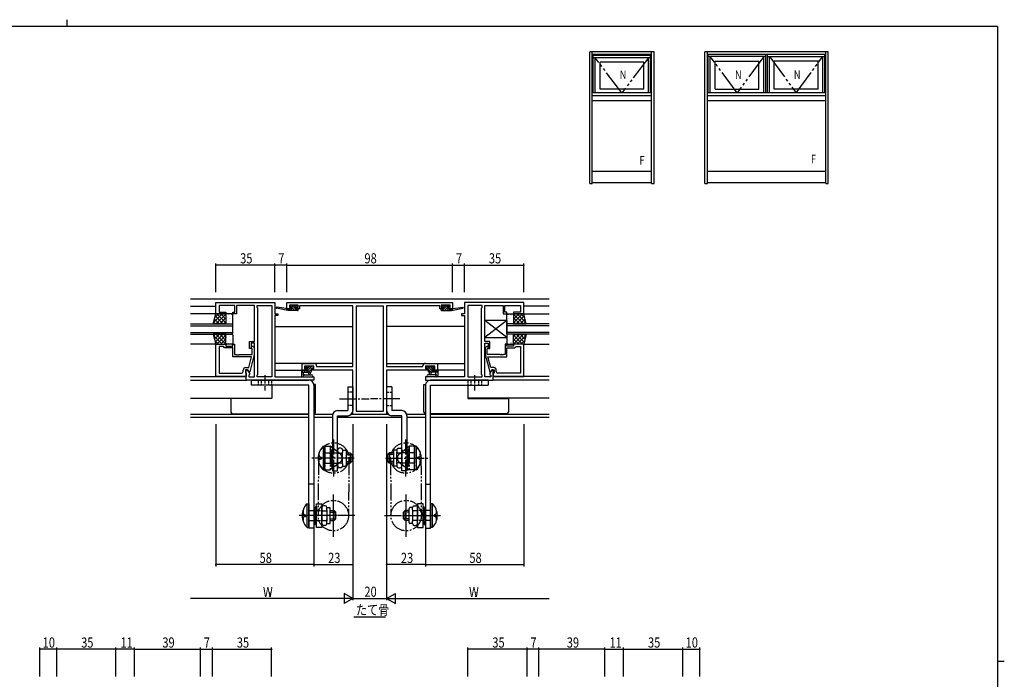
# Model space of a CAD drawing. Extents: x 0 to 1133, y 0 to 806.
# Drawn here: x 526 to 1108, y 416 to 806 of the extents above; entities that cross this region are included whole.
import ezdxf

# ---------------------------------------------------------------- set-up
doc = ezdxf.new("R2010")
doc.units = 0
for name, pattern in [('DASHED', [0.75, 0.5, -0.25]), ('YCENTER_1', [13, 10, -1, 1, -1]), ('YDIVIDE_1', [15, 10, -1, 1, -1, 1, -1]), ('YHIDDEN_1', [4, 3, -1])]:
    doc.linetypes.add(name, pattern=pattern)
for name, color, linetype in [('USER1', 3, 'CONTINUOUS'), ('YKK_11', 7, 'CONTINUOUS'), ('YKK_12', 2, 'CONTINUOUS'), ('YKK_13', 4, 'CONTINUOUS'), ('YKK_A1', 4, 'CONTINUOUS'), ('YKK_D', 6, 'CONTINUOUS'), ('YKK_ZWAK', 7, 'CONTINUOUS')]:
    doc.layers.add(name, color=color, linetype=linetype)
doc.styles.get("Standard").update_dxf_attribs({"font": 'ROMANS.SHX', "bigfont": 'EXTFONT.SHX'})

# ---------------------------------------------------------------- blocks, each defined once
blk = doc.blocks.new('A201')
at = {"layer": 'YKK_ZWAK', "color": 8, "linetype": 'Continuous'}
blk.add_line((296.01, 412), (296.01, 410), dxfattribs=at)
at = {"layer": 'YKK_ZWAK', "color": 254, "linetype": 'Continuous'}
for p, q in [((571, 410), (21, 410)), ((571, 410), (571, 35)), ((571, 222.5), (573, 222.5))]:
    blk.add_line(p, q, dxfattribs=at)

msp = doc.modelspace()

# ---------------------------------------------------------------- linework, layer by layer
at = {"layer": 'USER1'}
msp.add_line((723.64, 453.11), (742.36, 453.11), dxfattribs=at)
at = {"layer": 'YKK_11', "color": 0, "linetype": 'ByBlock', "ltscale": 0.5}
for p, q in [((641.97, 639), (676.97, 639)), ((641.97, 632.2), (641.97, 639)), ((653.17, 637.07), (643.9, 637.07)), ((643.9, 637.07), (643.9, 633.2)), ((653.17, 633.2), (653.17, 637.07)), ((659.01, 637.07), (654.17, 637.07)), ((654.17, 637.07), (654.17, 632.2)), ((659.19, 637.19), (659.01, 637.07)), ((659.74, 637.19), (659.19, 637.19)), ((659.93, 637.07), (659.74, 637.19)), ((660.01, 637.07), (659.93, 637.07)), ((660.19, 637.19), (660.01, 637.07)), ((660.74, 637.19), (660.19, 637.19)), ((660.93, 637.07), (660.74, 637.19)), ((664.97, 637.07), (660.93, 637.07)), ((664.97, 615.9), (664.97, 637.07)), ((666.47, 637.07), (675.04, 637.07)), ((666.47, 636), (666.47, 637.07)), ((666.9, 635.57), (666.47, 636)), ((666.9, 596.43), (666.9, 635.57)), ((675.04, 637.07), (675.04, 594.93)), ((675.04, 637.07), (675.04, 594.93)), ((676.97, 639), (676.97, 632.2)), ((683.97, 639), (781.97, 639)), ((683.97, 635.1), (683.97, 639)), ((686.57, 635.1), (683.97, 635.1)), ((690.67, 637.37), (685.47, 637.37)), ((685.47, 637.37), (685.47, 635.9)), ((685.47, 635.9), (686.57, 635.9)), ((686.57, 635.9), (686.57, 635.1)), ((689.57, 635.9), (690.67, 635.9)), ((689.57, 635.1), (689.57, 635.9)), ((691.47, 635.1), (689.57, 635.1)), ((690.67, 635.9), (690.67, 637.37)), ((722.97, 637), (691.47, 637)), ((691.47, 637), (691.47, 635.1)), ((722.97, 601), (722.97, 637)), ((724.9, 636.7), (724.9, 574.63)), ((724.9, 636.7), (724.9, 574.63)), ((741.04, 636.7), (724.9, 636.7)), ((741.04, 574.63), (741.04, 636.7)), ((774.47, 637), (742.97, 637)), ((742.97, 637), (742.97, 601)), ((774.47, 635.1), (774.47, 637)), ((776.37, 635.1), (774.47, 635.1)), ((780.47, 637.37), (775.27, 637.37)), ((775.27, 637.37), (775.27, 635.9)), ((775.27, 635.9), (776.37, 635.9)), ((776.37, 635.9), (776.37, 635.1)), ((779.37, 635.9), (780.47, 635.9)), ((779.37, 635.1), (779.37, 635.9)), ((781.97, 635.1), (779.37, 635.1)), ((780.47, 635.9), (780.47, 637.37)), ((781.97, 639), (781.97, 635.1)), ((823.97, 639), (788.97, 639)), ((788.97, 639), (788.97, 632.2)), ((790.9, 637.07), (790.9, 594.93)), ((790.9, 637.07), (790.9, 594.93)), ((799.47, 637.07), (790.9, 637.07)), ((799.04, 635.57), (799.47, 636)), ((799.04, 596.43), (799.04, 635.57)), ((799.47, 636), (799.47, 637.07)), ((800.97, 615.9), (800.97, 637.07)), ((800.97, 637.07), (805.01, 637.07)), ((805.01, 637.07), (805.19, 637.19)), ((805.19, 637.19), (805.74, 637.19)), ((805.74, 637.19), (805.93, 637.07)), ((805.93, 637.07), (806.01, 637.07)), ((806.01, 637.07), (806.19, 637.19)), ((806.19, 637.19), (806.74, 637.19)), ((806.74, 637.19), (806.93, 637.07)), ((806.93, 637.07), (811.77, 637.07)), ((811.77, 637.07), (811.77, 632.2)), ((812.77, 637.07), (822.04, 637.07)), ((812.77, 633.2), (812.77, 637.07)), ((822.04, 637.07), (822.04, 633.2)), ((823.97, 632.2), (823.97, 639)), ((647.97, 632.2), (641.97, 632.2)), ((643.9, 633.2), (647.97, 633.2)), ((647.97, 633.2), (647.97, 632.2)), ((651.97, 633.2), (653.17, 633.2)), ((651.97, 632.2), (651.97, 633.2)), ((654.17, 632.2), (651.97, 632.2)), ((676.97, 632.2), (678.67, 632.2)), ((676.97, 631.2), (676.97, 594.93)), ((678.67, 631.2), (676.97, 631.2)), ((678.67, 632.2), (678.67, 631.2)), ((788.97, 632.2), (787.27, 632.2)), ((787.27, 632.2), (787.27, 631.2)), ((787.27, 631.2), (788.97, 631.2)), ((788.97, 631.2), (788.97, 594.93)), ((811.77, 632.2), (813.97, 632.2)), ((813.97, 633.2), (812.77, 633.2)), ((813.97, 632.2), (813.97, 633.2)), ((822.04, 633.2), (817.97, 633.2)), ((817.97, 633.2), (817.97, 632.2)), ((817.97, 632.2), (823.97, 632.2)), ((641.97, 595.2), (641.97, 614.2)), ((641.97, 614.2), (647.97, 614.2)), ((643.9, 612.9), (643.9, 597.13)), ((643.9, 612.9), (643.9, 597.13)), ((646.47, 612.9), (643.9, 612.9)), ((646.67, 612.7), (646.47, 612.9)), ((647.17, 612.2), (646.67, 612.7)), ((651.97, 612.2), (647.17, 612.2)), ((647.97, 614.2), (647.97, 613.2)), ((647.97, 613.2), (651.97, 613.2)), ((651.97, 614.2), (652.97, 614.2)), ((651.97, 613.2), (651.97, 614.2)), ((651.97, 606.8), (651.97, 612.2)), ((652.97, 614.2), (652.97, 608.1)), ((661.97, 615.9), (664.97, 615.9)), ((661.97, 611.7), (661.97, 615.9)), ((662.97, 611.7), (661.97, 611.7)), ((662.97, 614.9), (662.97, 611.7)), ((664.97, 614.9), (662.97, 614.9)), ((663.57, 611.55), (663.14, 611.97)), ((663.57, 608.1), (663.57, 611.55)), ((663.99, 612.82), (664.77, 612.05)), ((664.77, 612.05), (664.77, 608.1)), ((664.97, 594.93), (664.97, 614.9)), ((803.97, 615.9), (800.97, 615.9)), ((800.97, 594.93), (800.97, 614.9)), ((800.97, 614.9), (802.97, 614.9)), ((801.94, 612.82), (801.17, 612.05)), ((801.17, 612.05), (801.17, 608.1)), ((802.37, 611.55), (802.79, 611.97)), ((802.37, 608.1), (802.37, 611.55)), ((802.97, 614.9), (802.97, 611.7)), ((802.97, 611.7), (803.97, 611.7)), ((803.97, 611.7), (803.97, 615.9)), ((812.97, 614.2), (812.97, 608.1)), ((813.97, 614.2), (812.97, 614.2)), ((813.97, 613.2), (813.97, 614.2)), ((817.97, 613.2), (813.97, 613.2)), ((813.97, 606.8), (813.97, 612.2)), ((813.97, 612.2), (818.77, 612.2)), ((823.97, 614.2), (817.97, 614.2)), ((817.97, 614.2), (817.97, 613.2)), ((818.77, 612.2), (819.27, 612.7)), ((819.27, 612.7), (819.47, 612.9)), ((819.47, 612.9), (822.04, 612.9)), ((822.04, 612.9), (822.04, 597.13)), ((822.04, 612.9), (822.04, 597.13)), ((823.97, 595.2), (823.97, 614.2)), ((663.18, 606.8), (651.97, 606.8)), ((652.97, 608.1), (654.01, 608.1)), ((654.01, 608.1), (654.19, 607.98)), ((654.19, 607.98), (654.74, 607.98)), ((654.74, 607.98), (654.93, 608.1)), ((654.93, 608.1), (655.01, 608.1)), ((655.01, 608.1), (655.19, 607.98)), ((655.19, 607.98), (655.74, 607.98)), ((655.74, 607.98), (655.93, 608.1)), ((655.93, 608.1), (663.57, 608.1)), ((661.49, 600.5), (663.18, 606.8)), ((664.77, 608.1), (662.06, 598)), ((801.17, 608.1), (803.88, 598)), ((810.01, 608.1), (802.37, 608.1)), ((802.76, 606.8), (813.97, 606.8)), ((804.45, 600.5), (802.76, 606.8)), ((810.19, 607.98), (810.01, 608.1)), ((810.74, 607.98), (810.19, 607.98)), ((810.93, 608.1), (810.74, 607.98)), ((811.01, 608.1), (810.93, 608.1)), ((811.19, 607.98), (811.01, 608.1)), ((811.74, 607.98), (811.19, 607.98)), ((811.93, 608.1), (811.74, 607.98)), ((812.97, 608.1), (811.93, 608.1)), ((659.67, 600.5), (661.49, 600.5)), ((692.97, 602.9), (696.01, 602.9)), ((692.97, 599), (692.97, 602.9)), ((699.94, 601.27), (694.47, 601.27)), ((694.47, 601.27), (694.47, 599.8)), ((694.47, 599.8), (695.77, 599.8)), ((695.77, 599.8), (695.77, 599)), ((696.01, 602.9), (696.19, 602.78)), ((696.19, 602.78), (696.74, 602.78)), ((696.74, 602.78), (696.93, 602.9)), ((696.93, 602.9), (697.01, 602.9)), ((697.01, 602.9), (697.19, 602.78)), ((697.19, 602.78), (697.74, 602.78)), ((697.74, 602.78), (697.93, 602.9)), ((697.93, 602.9), (700.07, 602.9)), ((698.77, 599.8), (699.94, 599.8)), ((698.77, 599), (698.77, 599.8)), ((699.94, 599.8), (699.94, 601.27)), ((701.57, 601.4), (701.57, 601)), ((701.57, 601), (722.97, 601)), ((742.97, 601), (764.37, 601)), ((764.37, 601), (764.37, 601.4)), ((765.87, 602.9), (768.01, 602.9)), ((766, 601.27), (766, 599.8)), ((771.47, 601.27), (766, 601.27)), ((766, 599.8), (767.17, 599.8)), ((767.17, 599.8), (767.17, 599)), ((768.01, 602.9), (768.19, 602.78)), ((768.19, 602.78), (768.74, 602.78)), ((768.74, 602.78), (768.93, 602.9)), ((768.93, 602.9), (769.01, 602.9)), ((769.01, 602.9), (769.19, 602.78)), ((769.19, 602.78), (769.74, 602.78)), ((769.74, 602.78), (769.93, 602.9)), ((769.93, 602.9), (772.97, 602.9)), ((770.17, 599.8), (771.47, 599.8)), ((770.17, 599), (770.17, 599.8)), ((771.47, 599.8), (771.47, 601.27)), ((772.97, 602.9), (772.97, 599)), ((806.27, 600.5), (804.45, 600.5)), ((659.97, 595.2), (641.97, 595.2)), ((643.9, 597.13), (657.17, 597.13)), ((658.17, 598.13), (658.17, 599)), ((659.47, 599.2), (659.47, 597.4)), ((660.77, 599.2), (659.47, 599.2)), ((659.47, 597.4), (659.67, 597.2)), ((659.67, 597.2), (659.97, 596.9)), ((659.97, 599.2), (660.77, 599.2)), ((659.97, 593), (659.97, 599.2)), ((659.97, 596.9), (659.97, 595.2)), ((661.46, 598), (660.77, 599.2)), ((660.77, 599.2), (661.9, 597.24)), ((662.06, 598), (661.46, 598)), ((661.9, 596.43), (661.47, 596)), ((661.47, 596), (661.47, 594.93)), ((661.47, 594.93), (664.97, 594.93)), ((661.9, 597.24), (661.9, 596.43)), ((666.47, 596), (666.9, 596.43)), ((666.47, 594.93), (666.47, 596)), ((675.04, 594.93), (666.47, 594.93)), ((676.97, 594.93), (699.97, 594.93)), ((695.77, 599), (692.97, 599)), ((722.97, 599), (698.77, 599)), ((699.97, 594.93), (699.97, 593)), ((722.97, 572.7), (722.97, 599)), ((767.17, 599), (742.97, 599)), ((742.97, 599), (742.97, 572.7)), ((788.97, 594.93), (765.97, 594.93)), ((765.97, 594.93), (765.97, 593)), ((772.97, 599), (770.17, 599)), ((790.9, 594.93), (799.47, 594.93)), ((799.47, 596), (799.04, 596.43)), ((799.47, 594.93), (799.47, 596)), ((804.47, 594.93), (800.97, 594.93)), ((803.88, 598), (804.48, 598)), ((805.17, 599.2), (804.04, 597.24)), ((804.04, 597.24), (804.04, 596.43)), ((804.04, 596.43), (804.47, 596)), ((804.47, 596), (804.47, 594.93)), ((804.48, 598), (805.17, 599.2)), ((805.17, 599.2), (806.47, 599.2)), ((805.97, 599.2), (805.17, 599.2)), ((805.97, 593), (805.97, 599.2)), ((806.27, 597.2), (805.97, 596.9)), ((805.97, 596.9), (805.97, 595.2)), ((805.97, 595.2), (823.97, 595.2)), ((806.47, 597.4), (806.27, 597.2)), ((806.47, 599.2), (806.47, 597.4)), ((807.77, 598.13), (807.77, 599)), ((822.04, 597.13), (808.77, 597.13)), ((699.97, 593), (659.97, 593)), ((765.97, 593), (805.97, 593)), ((742.97, 572.7), (722.97, 572.7)), ((724.9, 574.63), (741.04, 574.63))]:
    msp.add_line(p, q, dxfattribs=at)
for centre, radius, start, end in [((663.57, 612.4), 0.6, 44.99999, 225.00001), ((802.37, 612.4), 0.6, 314.99999, 135.00001), ((659.67, 599), 1.5, 90.00001, 179.99999), ((700.07, 601.4), 1.5, 0.00001, 89.99999), ((765.87, 601.4), 1.5, 90.00001, 179.99999), ((806.27, 599), 1.5, 0.00001, 89.99999), ((657.17, 598.13), 1, 270.00001, 359.99999), ((808.77, 598.13), 1, 180.00001, 269.99999)]:
    msp.add_arc(centre, radius, start, end, dxfattribs=at)
at = {"layer": 'YKK_12'}
for p, q in [((626.97, 641), (838.97, 641)), ((626.97, 636.8), (641.97, 636.8)), ((838.97, 636.8), (823.97, 636.8)), ((642.47, 632.2), (626.97, 632.2)), ((823.47, 632.2), (838.97, 632.2)), ((676.97, 624.8), (722.97, 624.8)), ((788.97, 624.8), (742.97, 624.8)), ((641.97, 614.2), (626.97, 614.2)), ((823.97, 614.2), (838.97, 614.2)), ((722.97, 602.9), (676.97, 602.9)), ((742.97, 602.9), (788.97, 602.9)), ((626.97, 595.2), (659.67, 595.2)), ((676.97, 599), (693.27, 599)), ((788.97, 599), (772.67, 599)), ((838.97, 595.2), (806.27, 595.2)), ((626.97, 593), (660.41, 593)), ((675.04, 590), (675.04, 582.4)), ((790.9, 590), (790.9, 582.4)), ((838.97, 593), (805.53, 593)), ((626.97, 582.4), (675.04, 582.4)), ((838.97, 582.4), (790.9, 582.4)), ((696.97, 572.63), (626.97, 572.63)), ((696.97, 571), (626.97, 571)), ((710.97, 572.63), (699.97, 572.63)), ((710.97, 571), (699.97, 571)), ((751.97, 571), (713.97, 571)), ((744.13, 572.63), (721.81, 572.63)), ((765.97, 572.63), (754.97, 572.63)), ((765.97, 571), (754.97, 571)), ((838.97, 572.63), (768.97, 572.63)), ((838.97, 571), (768.97, 571))]:
    msp.add_line(p, q, dxfattribs=at)
at = {"layer": 'YKK_12', "linetype": 'Continuous', "ltscale": 1.5}
for p, q in [((626.97, 626.2), (651.97, 626.2)), ((626.97, 625.2), (651.97, 625.2)), ((651.97, 620.2), (651.97, 626.2)), ((838.97, 626.2), (813.97, 626.2)), ((813.97, 620.2), (813.97, 626.2)), ((838.97, 625.2), (813.97, 625.2)), ((626.97, 621.2), (651.97, 621.2)), ((626.97, 620.2), (651.97, 620.2)), ((838.97, 621.2), (813.97, 621.2)), ((838.97, 620.2), (813.97, 620.2))]:
    msp.add_line(p, q, dxfattribs=at)
at = {"layer": 'YKK_13'}
for p, q in [((684.67, 634.1), (677.91, 635.51)), ((683.56, 635.27), (678.02, 636.1)), ((684.67, 635.1), (684.58, 635.11)), ((684.67, 634.1), (684.67, 635.1)), ((686.87, 635.1), (684.67, 635.1)), ((686.07, 634.1), (685.07, 635.1)), ((686.36, 637.21), (685.86, 636.71)), ((686.6, 636.27), (686, 636.86)), ((686.07, 636.2), (686.41, 636.2)), ((687.42, 634.1), (686.42, 635.1)), ((687.17, 637.3), (686.57, 637.3)), ((686.87, 635.74), (686.87, 635.1)), ((690.11, 634.1), (686.91, 637.3)), ((688.76, 634.1), (686.94, 635.93)), ((689.37, 637.1), (687.37, 637.1)), ((689.36, 636.2), (688.46, 637.1)), ((689.27, 636.2), (690.07, 636.2)), ((689.27, 635.1), (689.27, 636.2)), ((690.37, 635.1), (689.27, 635.1)), ((690.07, 637.3), (689.57, 637.3)), ((690.37, 636.54), (689.61, 637.3)), ((690.37, 636.5), (690.37, 637)), ((690.65, 634.91), (690.48, 635.08)), ((690.67, 634.4), (690.67, 634.8)), ((775.27, 634.4), (775.27, 634.8)), ((775.29, 634.91), (775.46, 635.08)), ((775.57, 636.54), (776.33, 637.3)), ((775.57, 636.5), (775.57, 637)), ((775.57, 635.1), (776.67, 635.1)), ((775.83, 634.1), (779.03, 637.3)), ((775.87, 637.3), (776.37, 637.3)), ((776.67, 636.2), (775.87, 636.2)), ((776.57, 637.1), (778.57, 637.1)), ((776.58, 636.2), (777.48, 637.1)), ((776.67, 635.1), (776.67, 636.2)), ((777.17, 634.1), (779, 635.93)), ((778.52, 634.1), (779.52, 635.1)), ((778.77, 637.3), (779.37, 637.3)), ((779.07, 635.74), (779.07, 635.1)), ((779.07, 635.1), (781.27, 635.1)), ((779.34, 636.27), (779.93, 636.86)), ((779.87, 636.2), (779.53, 636.2)), ((779.58, 637.21), (780.08, 636.71)), ((779.87, 634.1), (780.87, 635.1)), ((781.27, 634.1), (788.03, 635.51)), ((781.27, 635.1), (781.35, 635.11)), ((781.27, 634.1), (781.27, 635.1)), ((782.38, 635.27), (787.92, 636.1)), ((640.68, 627.06), (645.82, 632.2)), ((641.2, 629.14), (644.14, 626.2)), ((641.43, 630.06), (643.58, 632.2)), ((641.65, 630.94), (646.39, 626.2)), ((642.07, 626.2), (647.97, 632.1)), ((642.63, 632.2), (647.97, 626.86)), ((644.31, 626.2), (647.97, 629.86)), ((644.88, 632.2), (647.97, 629.11)), ((647.12, 632.2), (647.97, 631.35)), ((647.97, 628.66), (648.02, 628.63)), ((648.05, 631.39), (648.05, 631.38)), ((648.78, 630.32), (648.81, 630.28)), ((649.46, 631.56), (649.55, 631.52)), ((650.25, 629.42), (650.26, 629.41)), ((650.67, 629.73), (650.7, 629.69)), ((651.41, 631.75), (651.43, 631.71)), ((684.72, 634.1), (684.67, 634.15)), ((690.37, 634.1), (684.67, 634.1)), ((775.57, 634.1), (781.27, 634.1)), ((781.21, 634.1), (781.27, 634.15)), ((814.53, 631.75), (814.51, 631.71)), ((815.27, 629.73), (815.24, 629.69)), ((815.69, 629.42), (815.68, 629.41)), ((816.48, 631.56), (816.39, 631.52)), ((817.16, 630.32), (817.13, 630.28)), ((817.89, 631.39), (817.88, 631.38)), ((817.97, 628.66), (817.91, 628.63)), ((823.3, 632.2), (817.97, 626.86)), ((821.06, 632.2), (817.97, 629.11)), ((818.81, 632.2), (817.97, 631.35)), ((823.87, 626.2), (817.97, 632.1)), ((821.63, 626.2), (817.97, 629.86)), ((824.28, 630.94), (819.55, 626.2)), ((825.25, 627.06), (820.12, 632.2)), ((824.73, 629.14), (821.79, 626.2)), ((824.5, 630.06), (822.36, 632.2)), ((640.76, 627.34), (641.9, 626.2)), ((646.56, 626.2), (647.97, 627.61)), ((648.05, 628.3), (648.07, 628.25)), ((648.23, 627.63), (648.24, 627.62)), ((650.24, 627.65), (650.26, 627.61)), ((815.7, 627.65), (815.68, 627.61)), ((817.71, 627.63), (817.7, 627.62)), ((817.89, 628.3), (817.87, 628.25)), ((819.38, 626.2), (817.97, 627.61)), ((825.18, 627.34), (824.04, 626.2)), ((640.68, 619.34), (645.82, 614.2)), ((640.76, 619.05), (641.9, 620.2)), ((641.2, 617.26), (644.14, 620.2)), ((641.65, 615.46), (646.39, 620.2)), ((642.07, 620.2), (647.97, 614.3)), ((642.63, 614.2), (647.97, 619.53)), ((644.31, 620.2), (647.97, 616.54)), ((644.88, 614.2), (647.97, 617.29)), ((646.56, 620.2), (647.97, 618.79)), ((647.97, 617.74), (648.02, 617.77)), ((648.05, 618.1), (648.07, 618.15)), ((648.23, 618.77), (648.24, 618.77)), ((650.24, 618.74), (650.26, 618.79)), ((650.25, 616.98), (650.26, 616.99)), ((815.7, 618.74), (815.68, 618.79)), ((815.69, 616.98), (815.68, 616.99)), ((817.71, 618.77), (817.7, 618.77)), ((817.89, 618.1), (817.87, 618.15)), ((817.97, 617.74), (817.91, 617.77)), ((821.63, 620.2), (817.97, 616.54)), ((823.87, 620.2), (817.97, 614.3)), ((819.38, 620.2), (817.97, 618.79)), ((823.3, 614.2), (817.97, 619.53)), ((821.06, 614.2), (817.97, 617.29)), ((824.28, 615.46), (819.55, 620.2)), ((825.25, 619.34), (820.12, 614.2)), ((824.73, 617.26), (821.79, 620.2)), ((825.18, 619.05), (824.04, 620.2)), ((641.43, 616.34), (643.58, 614.2)), ((647.12, 614.2), (647.97, 615.04)), ((648.05, 615.01), (648.05, 615.01)), ((648.78, 616.08), (648.81, 616.12)), ((649.46, 614.84), (649.55, 614.88)), ((650.67, 616.67), (650.7, 616.71)), ((651.41, 614.64), (651.43, 614.69)), ((814.53, 614.64), (814.51, 614.69)), ((815.27, 616.67), (815.24, 616.71)), ((816.48, 614.84), (816.39, 614.88)), ((817.16, 616.08), (817.13, 616.12)), ((817.89, 615.01), (817.88, 615.01)), ((818.81, 614.2), (817.97, 615.04)), ((824.5, 616.34), (822.36, 614.2)), ((695.56, 601.21), (695.06, 600.71)), ((696.14, 601.3), (695.09, 600.26)), ((695.27, 600.2), (695.61, 600.2)), ((698.63, 601.1), (695.33, 597.8)), ((696.37, 601.3), (695.77, 601.3)), ((696.07, 599.74), (696.07, 598.8)), ((697.29, 601.1), (696.31, 600.12)), ((698.67, 601.1), (696.57, 601.1)), ((698.47, 599.59), (696.68, 597.8)), ((698.47, 600.2), (699.37, 600.2)), ((698.47, 598.3), (698.47, 600.2)), ((698.83, 601.3), (698.67, 601.14)), ((699.37, 601.3), (698.87, 601.3)), ((699.67, 600.79), (699.08, 600.2)), ((699.67, 600.5), (699.67, 601)), ((766.27, 600.5), (766.27, 601)), ((766.27, 600.79), (766.86, 600.2)), ((766.57, 601.3), (767.07, 601.3)), ((767.47, 600.2), (766.57, 600.2)), ((767.11, 601.3), (767.26, 601.14)), ((767.27, 601.1), (769.37, 601.1)), ((767.31, 601.1), (770.61, 597.8)), ((767.47, 598.3), (767.47, 600.2)), ((767.47, 599.59), (769.26, 597.8)), ((768.65, 601.1), (769.63, 600.12)), ((769.57, 601.3), (770.17, 601.3)), ((769.8, 601.3), (770.84, 600.26)), ((769.87, 599.74), (769.87, 598.8)), ((770.67, 600.2), (770.33, 600.2)), ((770.38, 601.21), (770.88, 600.71)), ((693.74, 598.9), (692.67, 597.83)), ((692.67, 598.7), (692.67, 595.74)), ((692.67, 597.8), (697.97, 597.8)), ((693.28, 595), (692.85, 595.35)), ((693.57, 599), (692.97, 599)), ((693.47, 594.93), (698.65, 594.93)), ((696.07, 598.8), (693.77, 598.8)), ((693.87, 596.62), (693.87, 597.8)), ((694.99, 598.8), (693.99, 597.8)), ((694.4, 596.13), (698.65, 596.13)), ((696.67, 597.8), (696.77, 596.66)), ((697.87, 597.8), (697.77, 596.66)), ((698.47, 598.24), (698.03, 597.8)), ((771.53, 596.13), (767.29, 596.13)), ((772.46, 594.93), (767.29, 594.93)), ((767.47, 598.24), (767.91, 597.8)), ((773.27, 597.8), (767.97, 597.8)), ((768.07, 597.8), (768.17, 596.66)), ((769.27, 597.8), (769.17, 596.66)), ((769.87, 598.8), (772.17, 598.8)), ((770.95, 598.8), (771.95, 597.8)), ((772.07, 596.62), (772.07, 597.8)), ((772.2, 598.9), (773.27, 597.83)), ((772.37, 599), (772.97, 599)), ((772.65, 595), (773.09, 595.35)), ((773.27, 598.7), (773.27, 595.74)), ((700.97, 590.4), (699.97, 590.4)), ((700.97, 574.2), (700.97, 590.4)), ((719.97, 589), (722.97, 589)), ((719.97, 589), (719.97, 575)), ((722.97, 589), (722.97, 575)), ((745.97, 589), (742.97, 589)), ((742.97, 589), (742.97, 575)), ((745.97, 589), (745.97, 575)), ((764.97, 574.2), (764.97, 590.4)), ((764.97, 590.4), (765.97, 590.4)), ((765.97, 590.4), (765.99, 590.4)), ((650.97, 582.1), (650.97, 582.4)), ((650.97, 582.1), (650.97, 574.2)), ((651.97, 582.1), (650.97, 582.1)), ((674.97, 582.1), (651.97, 582.1)), ((674.97, 582.4), (674.97, 582.1)), ((790.97, 582.4), (790.97, 582.1)), ((790.97, 582.1), (813.97, 582.1)), ((813.97, 582.1), (814.97, 582.1)), ((814.97, 582.1), (814.97, 582.4)), ((814.97, 582.1), (814.97, 574.2)), ((651.97, 573.2), (696.97, 573.2)), ((710.97, 572), (710.97, 539.5)), ((713.97, 575), (719.97, 575)), ((713.97, 539.5), (713.97, 572)), ((713.97, 572), (719.97, 572)), ((751.97, 575), (745.97, 575)), ((751.97, 572), (745.97, 572)), ((751.97, 539.5), (751.97, 572)), ((754.97, 572), (754.97, 539.5)), ((813.97, 573.2), (768.97, 573.2)), ((705.47, 554), (705.47, 540)), ((705.47, 554), (706.47, 554)), ((706.47, 540), (706.47, 554)), ((759.47, 540), (759.47, 554)), ((760.47, 554), (759.47, 554)), ((760.47, 554), (760.47, 540)), ((710, 552.5), (709.67, 552.45)), ((709.67, 552.45), (709.67, 549.7)), ((713.97, 551.77), (713.97, 542.23)), ((714.47, 549.89), (716.47, 549.89)), ((715.97, 552.77), (714.97, 552.77)), ((716.97, 551.77), (716.97, 550.39)), ((716.97, 551.75), (718.47, 551.75)), ((716.97, 543.61), (716.97, 550.39)), ((718.97, 551.25), (718.97, 542.75)), ((718.97, 550), (721.47, 550)), ((718.97, 549), (722.47, 549)), ((721.47, 550), (722.47, 549)), ((721.47, 550), (721.47, 544)), ((722.47, 549), (722.47, 545)), ((744.47, 550), (743.47, 549)), ((746.97, 549), (743.47, 549)), ((743.47, 549), (743.47, 545)), ((744.47, 550), (744.47, 544)), ((746.97, 550), (744.47, 550)), ((746.97, 551.25), (746.97, 542.75)), ((748.97, 551.75), (747.47, 551.75)), ((748.97, 551.77), (748.97, 550.39)), ((748.97, 543.61), (748.97, 550.39)), ((751.47, 549.89), (749.47, 549.89)), ((749.97, 552.77), (750.97, 552.77)), ((751.97, 551.77), (751.97, 542.23)), ((755.94, 552.5), (756.27, 552.45)), ((756.27, 552.45), (756.27, 549.7)), ((710.64, 541.5), (710.97, 541.55)), ((710.97, 544.3), (710.97, 541.55)), ((714.47, 544.11), (716.47, 544.11)), ((715.97, 541.23), (714.97, 541.23)), ((716.97, 543.61), (716.97, 542.23)), ((716.97, 542.25), (718.47, 542.25)), ((718.97, 545), (722.47, 545)), ((718.97, 544), (721.47, 544)), ((721.47, 544), (722.47, 545)), ((746.97, 545), (743.47, 545)), ((744.47, 544), (743.47, 545)), ((746.97, 544), (744.47, 544)), ((748.97, 542.25), (747.47, 542.25)), ((748.97, 543.61), (748.97, 542.23)), ((751.47, 544.11), (749.47, 544.11)), ((749.97, 541.23), (750.97, 541.23)), ((754.97, 544.3), (754.97, 541.55)), ((755.3, 541.5), (754.97, 541.55)), ((705.47, 540), (706.47, 540)), ((710.97, 539.5), (713.97, 539.5)), ((754.97, 539.5), (751.97, 539.5)), ((760.47, 540), (759.47, 540)), ((695.97, 506), (695.97, 520)), ((695.97, 520), (696.97, 520)), ((696.97, 520), (696.97, 506)), ((701.14, 518.5), (701.47, 518.45)), ((701.47, 518.45), (701.47, 515.7)), ((706.67, 518.77), (705.67, 518.77)), ((759.27, 518.77), (760.27, 518.77)), ((764.8, 518.5), (764.47, 518.45)), ((764.47, 518.45), (764.47, 515.7)), ((768.97, 520), (768.97, 506)), ((769.97, 520), (768.97, 520)), ((769.97, 506), (769.97, 520)), ((704.67, 508.23), (704.67, 517.77)), ((705.17, 515.89), (707.17, 515.89)), ((707.67, 516.39), (707.67, 517.77)), ((707.67, 517.75), (709.17, 517.75)), ((707.67, 516.39), (707.67, 509.61)), ((709.67, 508.75), (709.67, 517.25)), ((709.67, 516), (711.97, 516)), ((709.67, 515), (712.97, 515)), ((711.97, 510), (711.97, 516)), ((711.97, 516), (712.97, 515)), ((712.97, 511), (712.97, 515)), ((753.97, 516), (752.97, 515)), ((752.97, 511), (752.97, 515)), ((756.27, 515), (752.97, 515)), ((753.97, 510), (753.97, 516)), ((756.27, 516), (753.97, 516)), ((756.27, 508.75), (756.27, 517.25)), ((758.27, 517.75), (756.77, 517.75)), ((758.27, 516.39), (758.27, 517.77)), ((758.27, 516.39), (758.27, 509.61)), ((760.77, 515.89), (758.77, 515.89)), ((761.27, 508.23), (761.27, 517.77)), ((700.17, 510.3), (700.17, 507.55)), ((700.5, 507.5), (700.17, 507.55)), ((705.17, 510.11), (707.17, 510.11)), ((706.67, 507.23), (705.67, 507.23)), ((707.67, 508.23), (707.67, 509.61)), ((707.67, 508.25), (709.17, 508.25)), ((709.67, 511), (712.97, 511)), ((709.67, 510), (711.97, 510)), ((711.97, 510), (712.97, 511)), ((756.27, 511), (752.97, 511)), ((753.97, 510), (752.97, 511)), ((756.27, 510), (753.97, 510)), ((758.27, 508.25), (756.77, 508.25)), ((758.27, 508.23), (758.27, 509.61)), ((760.77, 510.11), (758.77, 510.11)), ((759.27, 507.23), (760.27, 507.23)), ((765.44, 507.5), (765.77, 507.55)), ((765.77, 510.3), (765.77, 507.55)), ((695.97, 506), (696.97, 506)), ((769.97, 506), (768.97, 506))]:
    msp.add_line(p, q, dxfattribs=at)
at = {"layer": 'YKK_13', "ltscale": 1.5}
for p, q in [((640.47, 626.2), (641.97, 632.2)), ((641.97, 632.2), (647.97, 632.2)), ((647.97, 632.2), (647.97, 626.2)), ((647.97, 631.7), (647.97, 626.7)), ((651.47, 632.2), (648.47, 632.2)), ((651.97, 626.7), (651.97, 631.7)), ((813.97, 626.7), (813.97, 631.7)), ((814.47, 632.2), (817.47, 632.2)), ((823.97, 632.2), (817.97, 632.2)), ((817.97, 632.2), (817.97, 626.2)), ((817.97, 631.7), (817.97, 626.7)), ((825.47, 626.2), (823.97, 632.2)), ((647.97, 626.2), (640.47, 626.2)), ((648.47, 626.2), (651.47, 626.2)), ((817.47, 626.2), (814.47, 626.2)), ((817.97, 626.2), (825.47, 626.2)), ((647.97, 620.2), (640.47, 620.2)), ((640.47, 620.2), (641.97, 614.2)), ((647.97, 614.2), (647.97, 620.2)), ((647.97, 614.7), (647.97, 619.7)), ((648.47, 620.2), (651.47, 620.2)), ((651.97, 619.7), (651.97, 614.7)), ((813.97, 619.7), (813.97, 614.7)), ((817.47, 620.2), (814.47, 620.2)), ((817.97, 620.2), (825.47, 620.2)), ((817.97, 614.2), (817.97, 620.2)), ((817.97, 614.7), (817.97, 619.7)), ((825.47, 620.2), (823.97, 614.2)), ((641.97, 614.2), (647.97, 614.2)), ((651.47, 614.2), (648.47, 614.2)), ((814.47, 614.2), (817.47, 614.2)), ((823.97, 614.2), (817.97, 614.2))]:
    msp.add_line(p, q, dxfattribs=at)
at = {"layer": 'YKK_13', "linetype": 'Continuous', "ltscale": 0.5}
for p, q in [((813.97, 628.2), (800.97, 618.2)), ((813.97, 618.2), (800.97, 628.2)), ((813.97, 628.2), (800.97, 628.2)), ((813.97, 628.2), (813.97, 618.2)), ((800.97, 618.2), (813.97, 618.2))]:
    msp.add_line(p, q, dxfattribs=at)
at = {"layer": 'YKK_13', "linetype": 'YCENTER_1', "ltscale": 0.5}
for p, q in [((670.97, 596), (670.97, 587)), ((794.97, 596), (794.97, 587))]:
    msp.add_line(p, q, dxfattribs=at)
at = {"layer": 'YKK_13', "linetype": 'Continuous'}
for p, q in [((662.97, 593), (662.97, 590)), ((662.97, 593), (696.97, 593)), ((696.97, 590), (662.97, 590)), ((696.97, 505.5), (696.97, 590)), ((699.97, 590), (699.97, 505.5)), ((765.97, 590), (765.97, 505.5)), ((802.97, 593), (768.97, 593)), ((768.97, 505.5), (768.97, 590)), ((768.97, 590), (802.97, 590)), ((802.97, 593), (802.97, 590)), ((699.97, 531.5), (696.97, 531.5)), ((765.97, 531.5), (768.97, 531.5)), ((699.97, 505.5), (696.97, 505.5)), ((765.97, 505.5), (768.97, 505.5))]:
    msp.add_line(p, q, dxfattribs=at)
at = {"layer": 'YKK_13', "linetype": 'YHIDDEN_1', "ltscale": 0.5}
for p, q in [((666.97, 593), (666.97, 590)), ((668.72, 593), (668.72, 590)), ((673.22, 593), (673.22, 590)), ((674.97, 593), (674.97, 590)), ((790.97, 593), (790.97, 590)), ((792.72, 593), (792.72, 590)), ((797.22, 593), (797.22, 590)), ((798.97, 593), (798.97, 590)), ((722.97, 586), (719.97, 586)), ((742.97, 586), (745.97, 586)), ((722.97, 578), (719.97, 578)), ((742.97, 578), (745.97, 578))]:
    msp.add_line(p, q, dxfattribs=at)
at = {"layer": 'YKK_13', "linetype": 'YCENTER_1'}
for p, q in [((715.2, 582), (732.58, 582)), ((750.74, 582), (733.36, 582)), ((711.67, 536), (711.67, 558)), ((754.27, 536), (754.27, 558)), ((723.7, 547), (698.38, 547)), ((742.23, 547), (767.55, 547)), ((713.64, 513), (691.23, 513)), ((752.3, 513), (774.71, 513))]:
    msp.add_line(p, q, dxfattribs=at)
at = {"layer": 'YKK_13', "linetype": 'YDIVIDE_1'}
for p, q in [((706.47, 554), (706.47, 540)), ((706.47, 554), (709.67, 554)), ((709.67, 554), (709.67, 540)), ((715.41, 549.57), (709.67, 554)), ((750.53, 549.57), (756.27, 554)), ((756.27, 554), (756.27, 540)), ((759.47, 554), (756.27, 554)), ((759.47, 554), (759.47, 540)), ((702.67, 547.05), (702.47, 513.05)), ((763.27, 547.05), (763.47, 513.05)), ((715.41, 544.43), (709.67, 540)), ((720.67, 546.95), (720.47, 512.95)), ((745.27, 546.95), (745.47, 512.95)), ((750.53, 544.43), (756.27, 540)), ((706.47, 540), (709.67, 540)), ((759.47, 540), (756.27, 540)), ((711.47, 500.5), (711.47, 525.5)), ((754.47, 500.5), (754.47, 525.5)), ((701.47, 506), (701.47, 520)), ((701.47, 520), (704.67, 520)), ((704.67, 520), (704.67, 506)), ((761.27, 520), (761.27, 506)), ((764.47, 520), (761.27, 520)), ((764.47, 506), (764.47, 520)), ((724.17, 513), (699.61, 513)), ((741.77, 513), (766.33, 513)), ((704.67, 506), (701.47, 506)), ((761.27, 506), (764.47, 506))]:
    msp.add_line(p, q, dxfattribs=at)
at = {"layer": 'YKK_13', "linetype": 'DASHED'}
for p, q in [((703.12, 548.5), (703.12, 550)), ((704.12, 547.5), (704.47, 547.5)), ((704.47, 546.5), (704.47, 547.5)), ((761.47, 546.5), (761.47, 547.5)), ((761.82, 547.5), (761.47, 547.5)), ((762.82, 548.5), (762.82, 550)), ((703.12, 544), (703.12, 545.5)), ((704.12, 546.5), (704.47, 546.5)), ((761.82, 546.5), (761.47, 546.5)), ((762.82, 544), (762.82, 545.5))]:
    msp.add_line(p, q, dxfattribs=at)
at = {"layer": 'YKK_13', "linetype": 'YHIDDEN_1'}
for p, q in [((706.47, 550), (713.97, 550)), ((759.47, 550), (751.97, 550)), ((706.47, 544), (713.97, 544)), ((759.47, 544), (751.97, 544)), ((693.62, 516), (693.62, 514.5)), ((694.62, 513.5), (694.97, 513.5)), ((694.62, 512.5), (694.97, 512.5)), ((694.97, 513.5), (694.97, 512.5)), ((696.97, 516), (704.67, 516)), ((768.97, 516), (761.27, 516)), ((770.97, 513.5), (770.97, 512.5)), ((771.32, 513.5), (770.97, 513.5)), ((771.32, 512.5), (770.97, 512.5)), ((772.32, 516), (772.32, 514.5)), ((693.62, 511.5), (693.62, 510)), ((696.97, 510), (704.67, 510)), ((768.97, 510), (761.27, 510)), ((772.32, 511.5), (772.32, 510))]:
    msp.add_line(p, q, dxfattribs=at)
at = {"layer": 'YKK_13', "linetype": 'YDIVIDE_1'}
for centre in [(711.67, 547), (754.27, 547), (711.47, 513), (754.47, 513)]:
    msp.add_circle(centre, 9, dxfattribs=at)
at = {"layer": 'YKK_13'}
for centre, radius, start, end in [((677.97, 635.8), 0.3, 81.55064, 258.25019), ((683.51, 634.98), 0.3, 21.55064, 81.55064), ((684.07, 635.2), 0.3, 201.55064, 320.80246), ((684.54, 634.82), 0.3, 80.80246, 140.80246), ((686.07, 636.5), 0.3, 135, 270), ((686.57, 637), 0.3, 90, 135), ((686.41, 636.5), 0.3, 270, 326.94427), ((686.87, 636.2), 0.25, 303.05573, 146.94427), ((687.17, 635.74), 0.3, 123.05573, 180), ((687.17, 637.1), 0.2, 0, 90), ((689.57, 637.1), 0.2, 90, 180), ((690.07, 637), 0.3, 0, 90), ((690.07, 636.5), 0.3, 270, 0), ((690.37, 634.8), 0.3, 0, 90), ((690.37, 634.4), 0.3, 270, 0), ((775.57, 634.8), 0.3, 90, 180), ((775.57, 634.4), 0.3, 180, 270), ((775.87, 637), 0.3, 90, 180), ((775.87, 636.5), 0.3, 180, 270), ((776.37, 637.1), 0.2, 0, 90), ((778.77, 637.1), 0.2, 90, 180), ((779.07, 636.2), 0.25, 33.05573, 236.94427), ((778.77, 635.74), 0.3, 0, 56.94427), ((779.53, 636.5), 0.3, 213.05573, 270), ((779.37, 637), 0.3, 45, 90), ((779.87, 636.5), 0.3, 270, 45), ((781.4, 634.82), 0.3, 39.19754, 99.19754), ((781.87, 635.2), 0.3, 219.19754, 338.44936), ((782.42, 634.98), 0.3, 98.44936, 158.44936), ((787.97, 635.8), 0.3, 281.74981, 98.44936), ((695.27, 600.5), 0.3, 135, 270), ((695.77, 601), 0.3, 90, 135), ((695.61, 600.5), 0.3, 270, 326.94427), ((696.07, 600.2), 0.25, 303.05573, 146.94427), ((696.37, 599.74), 0.3, 123.05573, 180), ((696.37, 601.1), 0.2, 0, 90), ((698.87, 601.1), 0.2, 90, 180), ((699.37, 601), 0.3, 0, 90), ((699.37, 600.5), 0.3, 270, 0), ((766.57, 601), 0.3, 90, 180), ((766.57, 600.5), 0.3, 180, 270), ((767.07, 601.1), 0.2, 0, 90), ((769.57, 601.1), 0.2, 90, 180), ((769.87, 600.2), 0.25, 33.05573, 236.94427), ((769.57, 599.74), 0.3, 0, 56.94427), ((770.33, 600.5), 0.3, 213.05573, 270), ((770.17, 601), 0.3, 45, 90), ((770.67, 600.5), 0.3, 270, 45), ((692.97, 598.7), 0.3, 90, 180), ((693.17, 595.74), 0.5, 180, 230.76546), ((693.47, 595.23), 0.3, 230.76546, 270), ((693.57, 598.8), 0.2, 0, 90), ((693.87, 596.1), 0.3, 120, 333.25632), ((693.57, 596.62), 0.3, 300, 0), ((694.4, 595.83), 0.3, 90, 153.25632), ((697.27, 596.7), 0.5, 185.09207, 354.90793), ((697.97, 598.3), 0.5, 270, 0), ((698.65, 595.53), 0.6, 270, 90), ((767.29, 595.53), 0.6, 90, 270), ((767.97, 598.3), 0.5, 180, 270), ((768.67, 596.7), 0.5, 185.09207, 354.90793), ((771.53, 595.83), 0.3, 26.74368, 90), ((772.07, 596.1), 0.3, 206.74368, 60), ((772.37, 596.62), 0.3, 180, 240), ((772.37, 598.8), 0.2, 90, 180), ((772.46, 595.23), 0.3, 270, 309.23454), ((772.97, 598.7), 0.3, 0, 90), ((772.77, 595.74), 0.5, 309.23454, 0), ((651.97, 574.2), 1, 180, 270), ((699.97, 574.2), 1, 270, 0), ((713.97, 572), 3, 90, 180), ((719.97, 575), 3, 270, 0), ((745.97, 575), 3, 180, 270), ((751.97, 572), 3, 0, 90), ((765.97, 574.2), 1, 180, 270), ((813.97, 574.2), 1, 270, 0), ((712.14, 547), 9.67, 133.60284, 226.39716), ((753.8, 547), 9.67, 313.60284, 46.39716), ((705.23, 549.31), 5.44, 335.5759, 35.30548), ((706.88, 547.81), 3.37, 346.18069, 34.19576), ((715.41, 544.69), 5.74, 155.5759, 213.77778), ((705.23, 549.31), 5.74, 335.5759, 33.77778), ((713.76, 546.19), 3.37, 166.18069, 214.19576), ((714.97, 551.77), 1, 90, 180), ((714.47, 550.39), 0.5, 180, 270), ((714.47, 549.39), 0.5, 90, 180), ((715.97, 551.77), 1, 0, 90), ((716.47, 550.39), 0.5, 270, 0), ((716.47, 549.39), 0.5, 0, 90), ((718.47, 551.25), 0.5, 0, 90), ((747.47, 551.25), 0.5, 90, 180), ((749.97, 551.77), 1, 90, 180), ((749.47, 550.39), 0.5, 180, 270), ((749.47, 549.39), 0.5, 90, 180), ((750.97, 551.77), 1, 0, 90), ((751.47, 550.39), 0.5, 270, 0), ((751.47, 549.39), 0.5, 0, 90), ((760.7, 549.31), 5.74, 146.22222, 204.4241), ((752.18, 546.19), 3.37, 325.80424, 13.81931), ((760.7, 549.31), 5.44, 144.69452, 204.4241), ((750.53, 544.69), 5.74, 326.22222, 24.4241), ((759.06, 547.81), 3.37, 145.80424, 193.81931), ((715.41, 544.69), 5.44, 155.5759, 215.30542), ((714.47, 544.61), 0.5, 180, 270), ((714.47, 543.61), 0.5, 90, 180), ((714.97, 542.23), 1, 180, 270), ((715.97, 542.23), 1, 270, 0), ((716.47, 544.61), 0.5, 270, 0), ((716.47, 543.61), 0.5, 0, 90), ((718.47, 542.75), 0.5, 270, 0), ((747.47, 542.75), 0.5, 180, 270), ((749.47, 544.61), 0.5, 180, 270), ((749.47, 543.61), 0.5, 90, 180), ((749.97, 542.23), 1, 180, 270), ((750.97, 542.23), 1, 270, 0), ((751.47, 544.61), 0.5, 270, 0), ((751.47, 543.61), 0.5, 0, 90), ((750.53, 544.69), 5.44, 324.69458, 24.4241), ((702.64, 513), 9.67, 133.60284, 226.39716), ((705.91, 515.31), 5.74, 146.22222, 204.4241), ((705.91, 515.31), 5.44, 144.69452, 204.4241), ((705.67, 517.77), 1, 90, 180), ((706.67, 517.77), 1, 0, 90), ((759.27, 517.77), 1, 90, 180), ((760.27, 517.77), 1, 0, 90), ((760.03, 515.31), 5.44, 335.5759, 35.30548), ((760.03, 515.31), 5.74, 335.5759, 33.77778), ((763.3, 513), 9.67, 313.60284, 46.39716), ((697.38, 512.19), 3.37, 325.80424, 13.81931), ((695.73, 510.69), 5.44, 324.69458, 24.4241), ((695.73, 510.69), 5.74, 326.22222, 24.4241), ((704.26, 513.81), 3.37, 145.80424, 193.81931), ((705.17, 516.39), 0.5, 180, 270), ((705.17, 515.39), 0.5, 90, 180), ((707.17, 516.39), 0.5, 270, 0), ((707.17, 515.39), 0.5, 0, 90), ((709.17, 517.25), 0.5, 0, 90), ((756.77, 517.25), 0.5, 90, 180), ((758.77, 516.39), 0.5, 180, 270), ((758.77, 515.39), 0.5, 90, 180), ((760.77, 516.39), 0.5, 270, 0), ((760.77, 515.39), 0.5, 0, 90), ((761.68, 513.81), 3.37, 346.18069, 34.19576), ((770.2, 510.69), 5.74, 155.5759, 213.77778), ((770.2, 510.69), 5.44, 155.5759, 215.30542), ((768.56, 512.19), 3.37, 166.18069, 214.19576), ((705.17, 510.61), 0.5, 180, 270), ((705.17, 509.61), 0.5, 90, 180), ((705.67, 508.23), 1, 180, 270), ((706.67, 508.23), 1, 270, 0), ((707.17, 510.61), 0.5, 270, 0), ((707.17, 509.61), 0.5, 0, 90), ((709.17, 508.75), 0.5, 270, 0), ((756.77, 508.75), 0.5, 180, 270), ((758.77, 510.61), 0.5, 180, 270), ((758.77, 509.61), 0.5, 90, 180), ((759.27, 508.23), 1, 180, 270), ((760.27, 508.23), 1, 270, 0), ((760.77, 510.61), 0.5, 270, 0), ((760.77, 509.61), 0.5, 0, 90)]:
    msp.add_arc(centre, radius, start, end, dxfattribs=at)
at = {"layer": 'YKK_13', "ltscale": 1.5}
for centre, start, end in [((648.47, 631.7), 90, 180), ((651.47, 631.7), 0, 90), ((814.47, 631.7), 90, 180), ((817.47, 631.7), 0, 90), ((648.47, 626.7), 180, 270), ((651.47, 626.7), 270, 0), ((814.47, 626.7), 180, 270), ((817.47, 626.7), 270, 360), ((648.47, 619.7), 90, 180), ((651.47, 619.7), 0, 90), ((814.47, 619.7), 90, 180), ((817.47, 619.7), 360, 90), ((648.47, 614.7), 180, 270), ((651.47, 614.7), 270, 0), ((814.47, 614.7), 180, 270), ((817.47, 614.7), 270, 360)]:
    msp.add_arc(centre, 0.5, start, end, dxfattribs=at)
at = {"layer": 'YKK_13', "linetype": 'Continuous'}
for centre, start, end in [((696.97, 590), 0, 90), ((768.97, 590), 90, 180)]:
    msp.add_arc(centre, 3, start, end, dxfattribs=at)
at = {"layer": 'YKK_13', "linetype": 'DASHED'}
for centre, start, end in [((704.12, 548.5), 180, 270), ((761.82, 548.5), 270, 0), ((704.12, 545.5), 90, 180), ((761.82, 545.5), 0, 90)]:
    msp.add_arc(centre, 1, start, end, dxfattribs=at)
at = {"layer": 'YKK_13', "linetype": 'YDIVIDE_1'}
for centre, start, end in [((713.42, 547), 307.66316, 52.33684), ((752.52, 547), 127.66316, 232.33684)]:
    msp.add_arc(centre, 3.25, start, end, dxfattribs=at)
at = {"layer": 'YKK_13', "linetype": 'YHIDDEN_1'}
for centre, start, end in [((694.62, 514.5), 180, 270), ((694.62, 511.5), 90, 180), ((771.32, 514.5), 270, 0), ((771.32, 511.5), 0, 90)]:
    msp.add_arc(centre, 1, start, end, dxfattribs=at)
at = {"layer": 'YKK_13', "extrusion": (0, 0, -1)}
msp.add_ellipse((674.87, 587.7), major_axis=(0, 5.6), ratio=0.022664, start_param=3.141593, end_param=3.470651, dxfattribs=at)
at = {"layer": 'YKK_13'}
msp.add_ellipse((791.07, 587.7), major_axis=(0, 5.6), ratio=0.022664, start_param=3.141593, end_param=3.470651, dxfattribs=at)
at = {"layer": 'YKK_A1', "linetype": 'ByBlock'}
for p, q in [((863, 709.25), (863, 787)), ((901, 787), (863, 787)), ((864.5, 709.25), (864.5, 787)), ((899.5, 709.25), (899.5, 787)), ((901, 709.25), (901, 787)), ((931, 709.25), (931, 787)), ((1004, 787), (931, 787)), ((932.5, 709.25), (932.5, 787)), ((1002.5, 709.25), (1002.5, 787)), ((1004, 709.25), (1004, 787)), ((899.5, 785.5), (864.5, 785.5)), ((865.05, 762.75), (865.05, 785.5)), ((898.95, 784.8), (865.05, 784.8)), ((898.95, 783.55), (865.05, 783.55)), ((866.2, 762.75), (866.2, 783.55)), ((894.9, 780.85), (869.1, 780.85)), ((869.1, 765), (869.1, 780.85)), ((894.9, 765), (894.9, 780.85)), ((897.8, 762.75), (897.8, 783.55)), ((898.95, 762.75), (898.95, 785.5)), ((1002.5, 785.5), (932.5, 785.5)), ((933.05, 762.75), (933.05, 785.45)), ((967, 784.25), (933.05, 784.25)), ((934.2, 762.75), (934.2, 784.25)), ((937.1, 765), (937.1, 781.55)), ((937.1, 781.55), (962.95, 781.55)), ((962.95, 765), (962.95, 781.55)), ((965.85, 762.75), (965.85, 784.25)), ((967, 762.75), (967, 785.45)), ((968, 762.75), (968, 785.45)), ((968, 784.25), (1001.95, 784.25)), ((969.15, 762.75), (969.15, 784.25)), ((972.05, 765), (972.05, 781.55)), ((997.9, 781.55), (972.05, 781.55)), ((997.9, 765), (997.9, 781.55)), ((1000.8, 762.75), (1000.8, 784.25)), ((1001.95, 762.75), (1001.95, 785.45)), ((899.5, 762.75), (864.5, 762.75)), ((894.9, 765), (869.1, 765)), ((1002.5, 762.75), (932.5, 762.75)), ((937.1, 765), (962.95, 765)), ((997.9, 765), (972.05, 765)), ((899.5, 761), (864.5, 761)), ((899.5, 758), (864.5, 758)), ((1002.5, 761), (932.5, 761)), ((1002.5, 758), (932.5, 758)), ((864.5, 716.5), (899.5, 716.5)), ((932.5, 716.5), (1002.5, 716.5)), ((863, 709.25), (864.5, 709.25)), ((864.5, 709.75), (899.5, 709.75)), ((899.5, 709.25), (901, 709.25)), ((931, 709.25), (932.5, 709.25)), ((932.5, 709.75), (1002.5, 709.75)), ((1002.5, 709.25), (1004, 709.25))]:
    msp.add_line(p, q, dxfattribs=at)
at = {"layer": 'YKK_A1', "linetype": 'YDIVIDE_1', "ltscale": 1.5}
for p, q in [((882, 762.75), (866.2, 783.55)), ((897.8, 783.55), (882, 762.75)), ((950.1, 762.75), (934.2, 784.25)), ((965.85, 784.25), (950.1, 762.75)), ((969.15, 784.25), (984.9, 762.75)), ((984.9, 762.75), (1000.8, 784.25))]:
    msp.add_line(p, q, dxfattribs=at)
at = {"layer": 'YKK_D'}
for p, q in [((641.97, 645), (641.97, 662)), ((676.97, 661), (641.97, 661)), ((676.97, 645), (676.97, 662)), ((676.97, 645), (676.97, 662)), ((683.97, 661), (676.97, 661)), ((683.97, 645), (683.97, 662)), ((683.97, 645), (683.97, 662)), ((683.97, 661), (781.97, 661)), ((781.97, 645), (781.97, 662)), ((781.97, 645), (781.97, 662)), ((781.97, 661), (788.97, 661)), ((788.97, 645), (788.97, 662)), ((788.97, 645), (788.97, 662)), ((788.97, 661), (823.97, 661)), ((823.97, 645), (823.97, 662)), ((641.97, 567), (641.97, 483)), ((699.97, 567), (699.97, 483)), ((699.97, 566), (699.97, 483)), ((722.97, 567), (722.97, 463)), ((722.97, 566), (722.97, 483)), ((742.97, 567), (742.97, 463)), ((742.97, 566), (742.97, 483)), ((765.97, 567), (765.97, 483)), ((765.97, 566), (765.97, 483)), ((823.97, 567), (823.97, 483)), ((722.97, 552), (722.97, 463)), ((742.97, 552), (742.97, 463)), ((699.97, 484), (641.97, 484)), ((699.97, 484), (722.97, 484)), ((765.97, 484), (742.97, 484)), ((765.97, 484), (823.97, 484)), ((717.77, 467), (717.77, 461)), ((722.97, 464), (717.77, 467)), ((742.97, 464), (748.17, 467)), ((748.17, 461), (748.17, 467)), ((716.97, 464), (626.97, 464)), ((722.97, 464), (712.58, 464)), ((722.97, 464), (717.77, 461)), ((722.97, 464), (742.97, 464)), ((742.97, 464), (748.17, 461)), ((742.97, 464), (753.36, 464)), ((748.97, 464), (838.97, 464)), ((538, 418), (538, 435)), ((548, 434), (538, 434)), ((548, 418), (548, 435)), ((548, 418), (548, 435)), ((583, 434), (548, 434)), ((583, 418), (583, 435)), ((583, 418), (583, 435)), ((594, 434), (583, 434)), ((594, 418), (594, 435)), ((594, 418), (594, 435)), ((594, 434), (633, 434)), ((633, 418), (633, 435)), ((633, 418), (633, 435)), ((633, 434), (640, 434)), ((640, 418), (640, 435)), ((640, 418), (640, 435)), ((640, 434), (675, 434)), ((675, 418), (675, 435)), ((791, 418), (791, 435)), ((826, 434), (791, 434)), ((826, 418), (826, 435)), ((826, 418), (826, 435)), ((833, 434), (826, 434)), ((833, 418), (833, 435)), ((833, 418), (833, 435)), ((872, 434), (833, 434)), ((872, 418), (872, 435)), ((872, 418), (872, 435)), ((872, 434), (883, 434)), ((883, 418), (883, 435)), ((883, 418), (883, 435)), ((883, 434), (918, 434)), ((918, 418), (918, 435)), ((918, 418), (918, 435)), ((918, 434), (928, 434)), ((928, 418), (928, 435))]:
    msp.add_line(p, q, dxfattribs=at)
at = {"layer": 'YKK_D', "linetype": 'ByBlock', "const_width": 0.85}
for points in [[(642.08, 661, 1), (641.86, 661, 1)], [(676.86, 661, 1), (677.08, 661, 1)], [(677.08, 661, 1), (676.86, 661, 1)], [(684.08, 661, 1), (683.86, 661, 1)], [(683.86, 661, 1), (684.08, 661, 1)], [(781.86, 661, 1), (782.08, 661, 1)], [(782.08, 661, 1), (781.86, 661, 1)], [(789.08, 661, 1), (788.86, 661, 1)], [(788.86, 661, 1), (789.08, 661, 1)], [(823.86, 661, 1), (824.08, 661, 1)], [(642.08, 484, 1), (641.86, 484, 1)], [(700.08, 484, 1), (699.86, 484, 1)], [(699.86, 484, 1), (700.08, 484, 1)], [(722.86, 484, 1), (723.08, 484, 1)], [(743.08, 484, 1), (742.86, 484, 1)], [(766.08, 484, 1), (765.86, 484, 1)], [(765.86, 484, 1), (766.08, 484, 1)], [(823.86, 484, 1), (824.08, 484, 1)], [(538.11, 434, 1), (537.89, 434, 1)], [(548.11, 434, 1), (547.89, 434, 1)], [(547.89, 434, 1), (548.11, 434, 1)], [(582.89, 434, 1), (583.11, 434, 1)], [(583.11, 434, 1), (582.89, 434, 1)], [(594.11, 434, 1), (593.89, 434, 1)], [(593.89, 434, 1), (594.11, 434, 1)], [(632.89, 434, 1), (633.11, 434, 1)], [(633.11, 434, 1), (632.89, 434, 1)], [(640.1, 434, 1), (639.89, 434, 1)], [(639.89, 434, 1), (640.1, 434, 1)], [(674.89, 434, 1), (675.1, 434, 1)], [(791.11, 434, 1), (790.89, 434, 1)], [(825.89, 434, 1), (826.11, 434, 1)], [(826.11, 434, 1), (825.89, 434, 1)], [(833.11, 434, 1), (832.89, 434, 1)], [(832.89, 434, 1), (833.11, 434, 1)], [(871.89, 434, 1), (872.11, 434, 1)], [(872.11, 434, 1), (871.89, 434, 1)], [(883.11, 434, 1), (882.89, 434, 1)], [(882.89, 434, 1), (883.11, 434, 1)], [(917.89, 434, 1), (918.11, 434, 1)], [(918.11, 434, 1), (917.89, 434, 1)], [(927.89, 434, 1), (928.11, 434, 1)]]:
    msp.add_lwpolyline(points, format="xyb", close=True, dxfattribs=at)

# ---------------------------------------------------------------- block references
at = {"layer": 'YKK_ZWAK', "xscale": 2, "yscale": 2, "zscale": 2}
msp.add_blockref('A201', (-38, -18), dxfattribs=at)

# ---------------------------------------------------------------- texts
at = {"layer": 'USER1', "width": 0.8}
msp.add_text('たて骨', height=6, dxfattribs=at).set_placement((724.85, 454.31))
at = {"layer": 'YKK_A1', "width": 0.8}
for s, p in [('N', (880.72, 770.98)), ('N', (948.82, 771.03)), ('N', (983.62, 771.03)), ('F', (892.34, 720.43)), ('F', (993.71, 721.16))]:
    msp.add_text(s, height=5, dxfattribs=at).set_placement(p)
at = {"layer": 'YKK_D', "width": 0.8}
for s, height, p in [('35', 6, (656.4, 662)), ('7', 6, (678.92, 662)), ('98', 6, (729.85, 662)), ('7', 6, (783.92, 662)), ('35', 6, (803.4, 662)), ('58', 6, (667.87, 485)), ('23', 6, (708.39, 485)), ('23', 6, (751.39, 485)), ('58', 6, (791.87, 485)), ('W', 6, (669.91, 464.8)), ('1', 3, (673.03, 464.8)), ('20', 6, (729.83, 465)), ('W', 6, (791.69, 464.8)), ('2', 3, (794.81, 464.8)), ('10', 6, (539.7, 435)), ('35', 6, (562.43, 435)), ('11', 6, (585.69, 435)), ('39', 6, (610.43, 435)), ('7', 6, (634.95, 435)), ('35', 6, (654.43, 435)), ('35', 6, (805.43, 435)), ('7', 6, (827.95, 435)), ('39', 6, (849.43, 435)), ('11', 6, (874.69, 435)), ('35', 6, (897.43, 435)), ('10', 6, (919.7, 435))]:
    msp.add_text(s, height=height, dxfattribs=at).set_placement(p)

doc.saveas('drawing.dxf')
